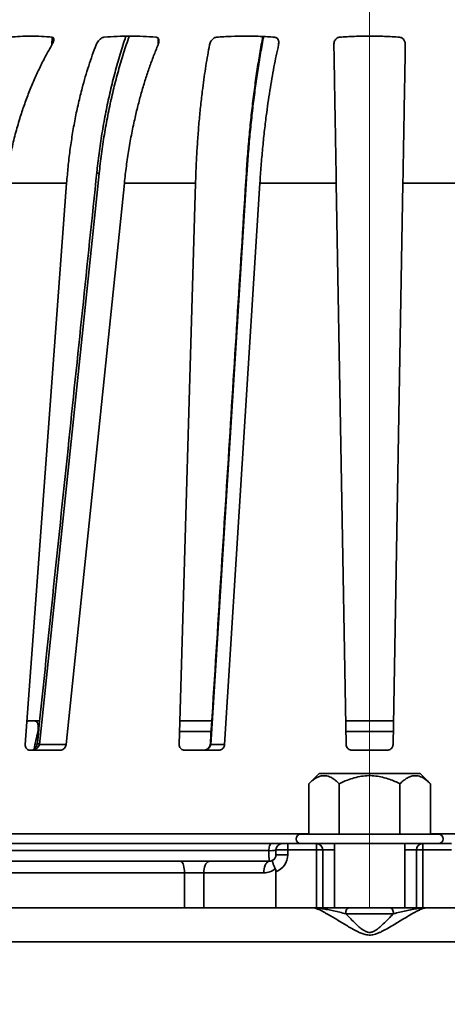
# Model space of a CAD drawing. Units: inches. Extents: x 0.1 to 8.4, y 0.1 to 10.9.
# Drawn here: x 4.3 to 4.7, y 2.7 to 3.6 of the extents above; entities that cross this region are included whole.
import ezdxf

# ---------------------------------------------------------------- set-up
doc = ezdxf.new("R2010")
doc.units = ezdxf.units.IN
doc.header["$MEASUREMENT"] = 0
doc.linetypes.add('CENTERX2', pattern=[0.8, 0.5, -0.1, 0.1, -0.1])
doc.layers.add('WALL', color=7, linetype='Continuous', lineweight=50)
doc.styles.add('SLDTEXTSTYLE0', font='TXT', dxfattribs={"width": 0.605})
doc.dimstyles.new('SLDDIMSTYLE1', dxfattribs={"dimtxt": 0.101115, "dimasz": 0.1, "dimexe": 0, "dimexo": 0.0625, "dimgap": 0.025279, "dimtad": 0, "dimtih": 1, "dimtoh": 1, "dimdec": 6, "dimlfac": 6, "dimrnd": 1e-09, "dimzin": 12, "dimdsep": 46, "dimlunit": 5, "dimtxsty": 'SLDTEXTSTYLE0', "dimsah": 1, "dimcen": 0.09, "dimadec": 0, "dimazin": 3, "dimtfac": 1, "dimtdec": 3, "dimtofl": 0, "dimtmove": 0, "dimatfit": 3, "dimfxl": 0, "dimfrac": 2, "dimtolj": 1, "dimtzin": 12, "dimarcsym": 0})

# ---------------------------------------------------------------- blocks, each defined once
blk = doc.blocks.new('_D_5')
at = {"layer": 'WALL'}
for p, q in [((5.11153, 3.77824), (6.46565, 3.77824)), ((6.34065, 3.77824), (6.34065, 3.58167)), ((6.22491, 3.41963), (6.19019, 3.41963)), ((6.19019, 3.41963), (6.19019, 3.26435)), ((6.45639, 3.41963), (6.49112, 3.41963)), ((6.49112, 3.41963), (6.49112, 3.26435)), ((6.19019, 3.26435), (6.22491, 3.26435)), ((6.49112, 3.26435), (6.45639, 3.26435)), ((6.34065, 2.88935), (6.34065, 3.08591)), ((6.05429, 2.88935), (6.46565, 2.88935))]:
    blk.add_line(p, q, dxfattribs=at)
for points in [[(6.34065, 3.77824), (6.32565, 3.67824), (6.35565, 3.67824)], [(6.34065, 2.88935), (6.35565, 2.98935), (6.32565, 2.98935)]]:
    blk.add_solid(points, dxfattribs=at)
at = {"layer": 'WALL', "char_height": 0.104167, "attachment_point": 1, "style": 'SLDTEXTSTYLE0'}
for s, insert in [('5-1/2', (6.18247, 3.57706)), ('135', (6.22491, 3.39863)), ('TYP', (6.20562, 3.22019))]:
    blk.add_mtext(s, dxfattribs=dict(at, insert=insert))

msp = doc.modelspace()

# ---------------------------------------------------------------- linework, layer by layer
at = {"color": 8, "linetype": 'Continuous', "lineweight": 35}
for p, q in [((4.37566271, 3.59873791), (4.37583011, 3.60551344)), ((4.47013256, 3.59873791), (4.47026768, 3.60441013)), ((4.57743617, 3.59873791), (4.5775052, 3.6019666)), ((4.3637457, 2.98671799), (4.36307241, 2.98671799)), ((4.51737471, 2.98671799), (4.48925591, 2.98671799)), ((4.67958207, 2.98671799), (4.63733004, 2.98671799)), ((4.06718619, 2.89534894), (4.60432768, 2.89534894)), ((4.71258071, 2.89534894), (5.2497222, 2.89534894)), ((4.62720429, 2.88107443), (4.61678756, 2.88107443)), ((4.70012083, 2.88107443), (4.6897043, 2.88107443)), ((4.49359993, 2.86069944), (4.15845443, 2.86069944)), ((5.09636481, 2.79929003), (4.22054358, 2.79929003))]:
    msp.add_line(p, q, dxfattribs=at)
at = {"color": 7, "linetype": 'Continuous', "lineweight": 35}
for p, q in [((4.38873995, 3.47555371), (4.33431258, 3.47555371)), ((4.35192958, 2.97519188), (4.38873995, 3.47555371)), ((4.41766795, 3.48396622), (4.36469061, 2.97519188)), ((4.44010652, 3.47555371), (4.38816874, 2.97519188)), ((4.50348847, 3.47555371), (4.44010652, 3.47555371)), ((4.48895495, 2.97519188), (4.50348847, 3.47555371)), ((4.5492413, 3.48396622), (4.5172214, 2.97519188)), ((4.5607805, 3.47555371), (4.52937445, 2.97519188)), ((4.62879766, 3.47555371), (4.5607805, 3.47555371)), ((4.63753146, 2.97519188), (4.62879766, 3.47555371)), ((4.68811073, 3.47555371), (4.67937693, 2.97519188)), ((4.75612808, 3.47555371), (4.68811073, 3.47555371)), ((4.3552053, 2.99611608), (4.3603505, 2.99611608)), ((4.3603505, 2.99611608), (4.36469296, 2.99611608)), ((4.4895598, 2.99611608), (4.51798543, 2.99611608)), ((4.63716225, 2.99611608), (4.67974281, 2.99611608)), ((4.36469061, 2.97519188), (4.38816874, 2.97519188)), ((4.5172214, 2.97519188), (4.52937445, 2.97519188)), ((4.38312483, 2.97007445), (4.35590538, 2.97007445)), ((4.52406792, 2.97007445), (4.49370866, 2.97007445)), ((4.67416935, 2.97007445), (4.64273904, 2.97007445)), ((4.61349424, 2.94924108), (4.60432768, 2.94007442)), ((4.70341415, 2.94924108), (4.61349424, 2.94924108)), ((4.71258071, 2.94007442), (4.70341415, 2.94924108)), ((4.60432768, 2.94007442), (4.60432768, 2.89507443)), ((4.63139089, 2.94007442), (4.63139089, 2.89507443)), ((4.6855175, 2.94007442), (4.6855175, 2.89507443)), ((4.71258071, 2.94007442), (4.71258071, 2.89507443)), ((4.71970413, 2.89507443), (4.59720426, 2.89507443)), ((4.58078756, 2.88674112), (4.05692785, 2.88674112)), ((4.34000298, 2.88051422), (4.56869592, 2.88051422)), ((4.56869592, 2.88051422), (4.56869592, 2.88052033)), ((4.57512082, 2.87678277), (4.57512082, 2.88107443)), ((4.57512082, 2.88107443), (4.58553755, 2.88107443)), ((4.58553755, 2.88674112), (4.58078756, 2.88674112)), ((4.58553755, 2.88674112), (4.58553755, 2.88107443)), ((4.58553755, 2.88674112), (4.61112081, 2.88674112)), ((4.58553755, 2.88107443), (4.58553755, 2.87678277)), ((4.61112081, 2.88107443), (4.58553755, 2.88107443)), ((4.61112081, 2.88107443), (4.61112081, 2.88674112)), ((4.70578758, 2.88674112), (4.61112081, 2.88674112)), ((4.61112081, 2.82944943), (4.61112081, 2.88107443)), ((4.61112081, 2.88107443), (4.61678756, 2.88107443)), ((4.61678756, 2.88107443), (4.61678756, 2.82944943)), ((4.62720429, 2.88674112), (4.62720429, 2.82944943)), ((4.6897043, 2.82944943), (4.6897043, 2.88674112)), ((4.70012083, 2.82944943), (4.70012083, 2.88107443)), ((4.70012083, 2.88107443), (4.70578758, 2.88107443)), ((4.70578758, 2.88674112), (4.70578758, 2.88107443)), ((4.70578758, 2.88674112), (4.73137084, 2.88674112)), ((4.70578758, 2.88107443), (4.70578758, 2.82944943)), ((4.73137084, 2.88107443), (4.70578758, 2.88107443)), ((4.1480377, 2.87111612), (4.49016543, 2.87111612)), ((4.49016543, 2.87111612), (4.51609384, 2.87111612)), ((4.51609384, 2.87111612), (4.56945427, 2.87111612)), ((4.57512082, 2.87678277), (4.58553755, 2.87678277)), ((4.57512082, 2.82944943), (4.57512082, 2.86173078)), ((4.49359993, 2.82944943), (4.49359993, 2.86069944)), ((4.51088547, 2.86069944), (4.49359993, 2.86069944)), ((4.51088547, 2.82944943), (4.51088547, 2.86069944)), ((4.5642459, 2.86069944), (4.51088547, 2.86069944)), ((4.18931294, 2.82944943), (4.53960052, 2.82944943)), ((4.57512082, 2.82944943), (4.53960052, 2.82944943)), ((4.57512082, 2.82944943), (4.61112081, 2.82944943)), ((4.61678756, 2.82944943), (4.61112081, 2.82944943)), ((4.63988494, 2.82944943), (4.67702345, 2.82944943)), ((4.70578758, 2.82944943), (4.70012083, 2.82944943)), ((4.70578758, 2.82944943), (4.74178757, 2.82944943)), ((4.67967613, 2.82424111), (4.63723226, 2.82424111))]:
    msp.add_line(p, q, dxfattribs=at)
at = {"color": 8, "linetype": 'Continuous', "lineweight": 35, "flags": 128}
for points in [[(4.5492413, 3.48396622), (4.54884432, 3.48434012), (4.54873736, 3.48467187)], [(4.51671726, 2.97589602), (4.51682814, 2.9755583), (4.5172214, 2.97519188)]]:
    msp.add_lwpolyline(points, dxfattribs=at)
at = {"color": 7, "linetype": 'Continuous', "lineweight": 35, "flags": 128}
for points in [[(4.49016543, 2.87111612), (4.49076186, 2.87095787), (4.49134012, 2.8704879), (4.49188278, 2.86972055), (4.49237303, 2.86867909), (4.4927964, 2.86739513), (4.49313979, 2.86590775), (4.49339284, 2.86426212), (4.49354772, 2.86250825), (4.49359993, 2.86069944)], [(4.51609384, 2.87111612), (4.5151894, 2.87095787), (4.51431254, 2.8704879), (4.51348966, 2.86972055), (4.51274597, 2.86867909), (4.51210396, 2.86739513), (4.5115834, 2.86590775), (4.51119973, 2.86426212), (4.51096467, 2.86250825), (4.51088547, 2.86069944)], [(4.56945427, 2.87111612), (4.56854984, 2.87095787), (4.56767278, 2.8704879), (4.56685009, 2.86972055), (4.5661064, 2.86867909), (4.5654644, 2.86739513), (4.56494364, 2.86590775), (4.56455996, 2.86426212), (4.56432491, 2.86250825), (4.5642459, 2.86069944)], [(4.63723226, 2.82424111), (4.6372833, 2.82525721), (4.63743427, 2.82623424), (4.6376793, 2.82713472), (4.63800919, 2.82792397), (4.63841125, 2.82857169), (4.63886983, 2.829053), (4.63936751, 2.82934936), (4.63988494, 2.82944943)], [(4.67967613, 2.82424111), (4.67962509, 2.82525721), (4.67947432, 2.82623424), (4.67922909, 2.82713472), (4.67889919, 2.82792397), (4.67849714, 2.82857169), (4.67803856, 2.829053), (4.67754088, 2.82934936), (4.67702345, 2.82944943)]]:
    msp.add_lwpolyline(points, dxfattribs=at)
at = {"color": 8, "linetype": 'Continuous', "lineweight": 35}
for centre, radius, start, end in [((4.41792171, 3.48651984), 0.0025662, 208.03803424, 264.32510086), ((4.36495971, 2.97777593), 0.00259802, 208.60304027, 264.05474635)]:
    msp.add_arc(centre, radius, start, end, dxfattribs=at)
at = {"color": 7, "linetype": 'Continuous', "lineweight": 35}
for centre, radius, start, end in [((4.59720421, 2.89090777), 0.00416667, 90, 270), ((4.71970421, 2.89090777), 0.00416667, 270, 90), ((4.57043685, 2.89785988), 0.01742673, 264.26656601, 285.59171285), ((4.57043711, 2.8978508), 0.0174238, 264.26475224, 285.59352662), ((4.58078755, 2.88107443), 0.00566667, 90, 180), ((4.61112088, 2.88107443), 0.00566667, 0, 90), ((4.70578755, 2.88107443), 0.00566667, 90, 180), ((4.56945421, 2.87678277), 0.00566667, 270, 301.72708766), ((4.56945421, 2.87678277), 0.00566667, 301.72708766, 0), ((4.56945421, 2.87678277), 0.01608333, 290.62999305, 0), ((4.56424588, 2.87678277), 0.01608333, 270, 309.61830057)]:
    msp.add_arc(centre, radius, start, end, dxfattribs=at)
msp.add_ellipse((4.87610454, 3.67921649), major_axis=(0.65739395, 2.5565283), ratio=0.128935327, start_param=1.878085955, end_param=1.88451468, dxfattribs=at)
for points, knots in [([(4.37566271, 3.59873791), (4.37376854, 3.59541693), (4.36997914, 3.58877313), (4.36471549, 3.57835584), (4.35974034, 3.56756307), (4.35510483, 3.5563744), (4.35081745, 3.54481986), (4.34672789, 3.53240471), (4.34291646, 3.51911403), (4.33947014, 3.50488104), (4.33653133, 3.49036322), (4.33505216, 3.48049022), (4.33431258, 3.47555371)], [0, 0, 0, 0, 0.092694049, 0.185439336, 0.278132824, 0.372724531, 0.467371081, 0.561962551, 0.670797774, 0.779632172, 0.889815983, 1, 1, 1, 1]), ([(4.33804589, 3.60551344), (4.34118623, 3.60579411), (4.34746694, 3.60635544), (4.35691659, 3.60656692), (4.36637845, 3.60635936), (4.37267957, 3.60579541), (4.37583011, 3.60551344)], [0, 0, 0, 0, 0.249318239, 0.498638419, 0.749320674, 1, 1, 1, 1]), ([(4.37583011, 3.60551344), (4.37612162, 3.60543789), (4.37670249, 3.60528734), (4.3772313, 3.60450962), (4.37736536, 3.6034318), (4.37715257, 3.6021461), (4.37666899, 3.60062032), (4.37605225, 3.59946661), (4.37566271, 3.59873791)], [0, 0, 0, 0, 0.124402147, 0.247886327, 0.44195073, 0.592003945, 0.742307928, 1, 1, 1, 1]), ([(4.38873995, 3.47555371), (4.38913787, 3.48040773), (4.38993402, 3.49011943), (4.39163463, 3.50446101), (4.39371856, 3.51871812), (4.39623302, 3.53282413), (4.39916901, 3.54673032), (4.40223295, 3.55918442), (4.40531371, 3.57024777), (4.40832965, 3.58002204), (4.41155115, 3.58956121), (4.41387816, 3.595679), (4.41504167, 3.59873791)], [0, 0, 0, 0, 0.1083394501, 0.2167607293, 0.3251002034, 0.4365168641, 0.5480215729, 0.6594382563, 0.7442632632, 0.8290878831, 0.9145436222, 1, 1, 1, 1]), ([(4.41504167, 3.59873791), (4.41529868, 3.59931929), (4.41581234, 3.60048122), (4.41700765, 3.60221843), (4.41844184, 3.60374383), (4.4199593, 3.60482295), (4.42119466, 3.6053741), (4.42184898, 3.60547348), (4.4221121, 3.60551344)], [0, 0, 0, 0, 0.205853764, 0.411413153, 0.630359268, 0.797142499, 0.918427347, 1, 1, 1, 1]), ([(4.44154834, 3.60641915), (4.44126284, 3.60559706), (4.44009217, 3.60222613), (4.43815067, 3.596189), (4.43572816, 3.58831186), (4.43342736, 3.58032092), (4.43123474, 3.5722167), (4.4291554, 3.56400572), (4.42719301, 3.55570639), (4.42535087, 3.54733474), (4.42362474, 3.53887263), (4.4220148, 3.53032438), (4.42052138, 3.5216871), (4.41915036, 3.5129871), (4.41789703, 3.50422249), (4.4167766, 3.49538865), (4.41603438, 3.48908051), (4.41570236, 3.48570726), (4.41566353, 3.4853128)], [0, 0, 0, 0, 0.022465068, 0.092116164, 0.161323755, 0.230522018, 0.29981409, 0.369108342, 0.438292486, 0.507277766, 0.576008779, 0.645251786, 0.714341811, 0.783381158, 0.852446578, 0.921591925, 0.990831087, 1, 1, 1, 1]), ([(4.4221121, 3.60551344), (4.42595646, 3.60579411), (4.43364517, 3.60635544), (4.44521721, 3.60656693), (4.45680674, 3.60635936), (4.4645276, 3.60579541), (4.46838803, 3.60551344)], [0, 0, 0, 0, 0.249320096, 0.498639281, 0.749320227, 1, 1, 1, 1]), ([(4.47013256, 3.59873791), (4.46879271, 3.59546904), (4.46611231, 3.58892953), (4.46237687, 3.57868217), (4.4588371, 3.56807139), (4.45552709, 3.55707749), (4.45245352, 3.54572887), (4.44946576, 3.53337339), (4.44663461, 3.51998217), (4.44403501, 3.50547447), (4.44180657, 3.49066712), (4.44067321, 3.48059152), (4.44010652, 3.47555371)], [0, 0, 0, 0, 0.0912559371, 0.1825612708, 0.2738169116, 0.3668821329, 0.459998332, 0.5530631358, 0.664080257, 0.7750983537, 0.8875488611, 1, 1, 1, 1]), ([(4.46838803, 3.60551344), (4.46875857, 3.60543789), (4.46949691, 3.60528734), (4.47035716, 3.60450964), (4.47083115, 3.6034318), (4.47094756, 3.60214609), (4.47080617, 3.60062033), (4.47039332, 3.59946661), (4.47013256, 3.59873791)], [0, 0, 0, 0, 0.124407458, 0.247895121, 0.441957728, 0.592008347, 0.742311451, 1, 1, 1, 1]), ([(4.50348847, 3.47555371), (4.50365057, 3.4804077), (4.50397489, 3.4901193), (4.50472572, 3.50446074), (4.5056755, 3.51871771), (4.50684976, 3.53282356), (4.50824392, 3.54672961), (4.50971732, 3.55918364), (4.51121211, 3.57024712), (4.51268494, 3.58002165), (4.5142664, 3.58956101), (4.5154156, 3.59567894), (4.5159902, 3.59873791)], [0, 0, 0, 0, 0.10833873, 0.216758529, 0.325097111, 0.436512291, 0.548016155, 0.659431213, 0.744257541, 0.829084331, 0.914541853, 1, 1, 1, 1]), ([(4.5159902, 3.59873791), (4.51613588, 3.5993193), (4.51642704, 3.60048123), (4.51734115, 3.60221843), (4.51857601, 3.60374382), (4.52001847, 3.60482296), (4.52127795, 3.60537407), (4.52199583, 3.60547348), (4.52228447, 3.60551344)], [0, 0, 0, 0, 0.205854978, 0.411418388, 0.630368804, 0.797153362, 0.918440448, 1, 1, 1, 1]), ([(4.52228447, 3.60551344), (4.52657088, 3.60579411), (4.53514363, 3.60635543), (4.54804949, 3.60656693), (4.56097699, 3.60635936), (4.56959142, 3.60579541), (4.57389861, 3.60551344)], [0, 0, 0, 0, 0.249322063, 0.498640405, 0.749321425, 1, 1, 1, 1]), ([(4.56339681, 3.60611428), (4.56329123, 3.60556477), (4.5627038, 3.60250734), (4.56168568, 3.59680747), (4.56035164, 3.58903875), (4.55908007, 3.58115116), (4.5578657, 3.57316807), (4.55670716, 3.56506907), (4.55560722, 3.55687543), (4.55456753, 3.54860448), (4.55358845, 3.54025263), (4.55266789, 3.53181492), (4.55180673, 3.5232897), (4.55100621, 3.51469007), (4.55026658, 3.50602637), (4.549592, 3.49729344), (4.54908418, 3.4901718), (4.54882365, 3.48594729), (4.54874498, 3.48467158)], [0, 0, 0, 0, 0.015055894, 0.083770311, 0.152557143, 0.220693752, 0.289024397, 0.357390468, 0.425680672, 0.49380033, 0.561671676, 0.629708408, 0.697878321, 0.765966073, 0.834051715, 0.90219724, 0.970465754, 1, 1, 1, 1]), ([(4.57743617, 3.59873791), (4.57672694, 3.59553331), (4.57530813, 3.58912248), (4.5733178, 3.57908459), (4.57142206, 3.56869793), (4.56963702, 3.5579434), (4.56796627, 3.54684803), (4.56629848, 3.53456592), (4.56467764, 3.52105172), (4.5631515, 3.50620619), (4.56182393, 3.49104209), (4.56112831, 3.48071651), (4.5607805, 3.47555371)], [0, 0, 0, 0, 0.089481129, 0.1790077061, 0.2684883407, 0.3596721684, 0.4509040558, 0.542087373, 0.6557949743, 0.7695026761, 0.8847509815, 1, 1, 1, 1]), ([(4.57389861, 3.60551344), (4.57432293, 3.6054379), (4.57516837, 3.60528739), (4.57630118, 3.60450959), (4.57708294, 3.60343181), (4.57752086, 3.60214609), (4.57773136, 3.60062032), (4.57755044, 3.59946661), (4.57743617, 3.59873791)], [0, 0, 0, 0, 0.124416388, 0.247893171, 0.441955624, 0.59200628, 0.742308934, 1, 1, 1, 1]), ([(4.62664755, 3.59873791), (4.62667189, 3.5993193), (4.62672053, 3.60048128), (4.6272913, 3.6022184), (4.62824256, 3.60374381), (4.62951175, 3.60482299), (4.6307096, 3.60537408), (4.63144224, 3.60547348), (4.63173682, 3.60551344)], [0, 0, 0, 0, 0.205847526, 0.411412232, 0.630359015, 0.797140093, 0.918433583, 1, 1, 1, 1]), ([(4.62879766, 3.47555371), (4.62871297, 3.48040763), (4.62854355, 3.4901191), (4.62829309, 3.50446035), (4.62804441, 3.5187171), (4.62779818, 3.53282281), (4.62755515, 3.54672872), (4.62733806, 3.55918278), (4.62714487, 3.57024634), (4.62697404, 3.5800211), (4.62680782, 3.58956081), (4.62670097, 3.59567888), (4.62664755, 3.59873791)], [0, 0, 0, 0, 0.108337269, 0.216755567, 0.325092628, 0.436505959, 0.548008781, 0.659422738, 0.744250717, 0.829079132, 0.914539695, 1, 1, 1, 1]), ([(4.63173682, 3.60551344), (4.63617307, 3.60579411), (4.6450456, 3.60635544), (4.65840576, 3.60656692), (4.67179024, 3.60635936), (4.68071114, 3.60579541), (4.68517157, 3.60551344)], [0, 0, 0, 0, 0.249320058, 0.498641792, 0.749322599, 1, 1, 1, 1]), ([(4.68517157, 3.60551344), (4.68562069, 3.60543789), (4.68651558, 3.60528735), (4.68784392, 3.60450964), (4.6888802, 3.60343176), (4.6896097, 3.60214613), (4.69015735, 3.60062031), (4.69022078, 3.5994666), (4.69026084, 3.59873791)], [0, 0, 0, 0, 0.12440942, 0.247893356, 0.441954033, 0.592009445, 0.742310674, 1, 1, 1, 1]), ([(4.69026084, 3.59873791), (4.69020007, 3.595253), (4.69007849, 3.58828108), (4.68988711, 3.5773275), (4.68968878, 3.56595898), (4.68948263, 3.55415339), (4.68926942, 3.54194479), (4.68904972, 3.52934227), (4.68882322, 3.51637252), (4.68858996, 3.5030101), (4.68835239, 3.48940662), (4.68819128, 3.48017134), (4.68811073, 3.47555371)], [0, 0, 0, 0, 0.097217332, 0.194493147, 0.291710327, 0.391124644, 0.490601919, 0.590016489, 0.691959333, 0.793902283, 0.896951317, 1, 1, 1, 1]), ([(4.41565454, 3.48531583), (4.40708018, 3.40309241), (4.3893957, 3.23350794), (4.37176944, 3.06390266), (4.36268932, 2.97653088)], [0, 0, 0, 0, 0.4848522428, 1, 1, 1, 1]), ([(4.54873657, 3.48467744), (4.54355872, 3.40250947), (4.53287234, 3.23292597), (4.52221585, 3.06332168), (4.51672274, 2.97589543)], [0, 0, 0, 0, 0.484528149, 1, 1, 1, 1]), ([(4.35342772, 2.99555714), (4.35355113, 2.99563453), (4.3540096, 2.99592201), (4.35460806, 2.99608232), (4.35505977, 2.99610786), (4.3552053, 2.99611608)], [0, 0, 0, 0, 0.199786043, 0.742190103, 1, 1, 1, 1]), ([(4.3603505, 2.99611608), (4.36078787, 2.99604978), (4.36149723, 2.99594223), (4.36227242, 2.99523248), (4.36280183, 2.99442269), (4.3631893, 2.99337967), (4.3634372, 2.99214136), (4.36352809, 2.9907289), (4.36346899, 2.98892808), (4.36322124, 2.9875474), (4.36307241, 2.98671799)], [0, 0, 0, 0, 0.174773916, 0.28346231, 0.392157781, 0.500776992, 0.609412756, 0.720850566, 0.832307664, 1, 1, 1, 1]), ([(4.35590538, 2.97007445), (4.35541603, 2.97013112), (4.35443751, 2.97024443), (4.35320031, 2.97112419), (4.35231332, 2.97242379), (4.35190425, 2.97386388), (4.35192249, 2.97481994), (4.35192958, 2.97519188)], [0, 0, 0, 0, 0.213234192, 0.4263942, 0.641725028, 0.860617024, 1, 1, 1, 1]), ([(4.36469061, 2.97519188), (4.36434633, 2.97448078), (4.36382924, 2.97341273), (4.36265282, 2.97216485), (4.36149354, 2.97122224), (4.36008109, 2.97046057), (4.35879013, 2.97010777), (4.35813136, 2.97008196), (4.35793952, 2.97007445)], [0, 0, 0, 0, 0.283087257, 0.425181595, 0.571927679, 0.770863674, 0.933273361, 1, 1, 1, 1]), ([(4.36267113, 2.97653445), (4.36264057, 2.97627935), (4.36257132, 2.9757012), (4.36231206, 2.97473938), (4.36190617, 2.9737244), (4.36138636, 2.97277567), (4.36078449, 2.97194729), (4.36013263, 2.9712524), (4.35952444, 2.97075265), (4.35896232, 2.97040337), (4.35851648, 2.97020059), (4.35822087, 2.97011018), (4.35796744, 2.97007334), (4.35796265, 2.97007528), (4.35796084, 2.97007601)], [0, 0, 0, 0, 0.064860375, 0.146998054, 0.233982679, 0.320168632, 0.402844093, 0.493032772, 0.577934993, 0.664926401, 0.747226105, 0.834194382, 0.937505321, 1, 1, 1, 1]), ([(4.38816874, 2.97519188), (4.38805484, 2.97459885), (4.38782702, 2.97341273), (4.38684871, 2.97185124), (4.38553244, 2.97069669), (4.38421325, 2.97014266), (4.38340793, 2.97009219), (4.38312483, 2.97007445)], [0, 0, 0, 0, 0.221709201, 0.44344296, 0.664257395, 0.881975697, 1, 1, 1, 1]), ([(4.49370866, 2.97007445), (4.49315502, 2.97013112), (4.49204788, 2.97024445), (4.49060695, 2.9711242), (4.4895368, 2.97242374), (4.48899787, 2.97386388), (4.48896697, 2.97481994), (4.48895495, 2.97519188)], [0, 0, 0, 0, 0.213222316, 0.42638803, 0.641728052, 0.860617676, 1, 1, 1, 1]), ([(4.5172214, 2.97519188), (4.51699433, 2.97448078), (4.51665328, 2.97341273), (4.51565363, 2.97216481), (4.51461059, 2.97122229), (4.51325835, 2.97046057), (4.51194412, 2.97010778), (4.51123705, 2.97008196), (4.51103116, 2.97007445)], [0, 0, 0, 0, 0.2830892997, 0.425185916, 0.5719440801, 0.770880116, 0.9332833458, 1, 1, 1, 1]), ([(4.51670025, 2.97589142), (4.51669961, 2.97580424), (4.51669659, 2.97539346), (4.51652274, 2.97463554), (4.51616592, 2.97367299), (4.51565719, 2.97275654), (4.51498395, 2.97191887), (4.51420827, 2.97121161), (4.51340756, 2.97069974), (4.51261632, 2.97034032), (4.51189528, 2.97015017), (4.51133778, 2.97006789), (4.51109124, 2.97008215), (4.51103331, 2.9700855)], [0, 0, 0, 0, 0.032362491, 0.152473116, 0.255808615, 0.362944183, 0.475480257, 0.582020327, 0.684012834, 0.778277091, 0.874830947, 0.970586838, 1, 1, 1, 1]), ([(4.52937445, 2.97519188), (4.52927942, 2.97459886), (4.52908935, 2.97341279), (4.52809087, 2.97185116), (4.52669718, 2.97069677), (4.52526828, 2.97014261), (4.52438018, 2.97009218), (4.52406792, 2.97007445)], [0, 0, 0, 0, 0.221708258, 0.44342947, 0.664249455, 0.881946057, 1, 1, 1, 1]), ([(4.64273904, 2.97007445), (4.64215879, 2.97013111), (4.64099847, 2.97024443), (4.63945196, 2.97112421), (4.63827183, 2.97242375), (4.6376399, 2.97386389), (4.63756183, 2.97481994), (4.63753146, 2.97519188)], [0, 0, 0, 0, 0.213232371, 0.426391975, 0.641728736, 0.860616986, 1, 1, 1, 1]), ([(4.67937693, 2.97519188), (4.67930728, 2.97459886), (4.67916797, 2.97341276), (4.67821696, 2.97185118), (4.67684095, 2.97069677), (4.67539964, 2.97014262), (4.67448939, 2.97009218), (4.67416935, 2.97007445)], [0, 0, 0, 0, 0.2217081565, 0.4434357763, 0.6642565295, 0.8819539163, 1, 1, 1, 1]), ([(4.60432768, 2.94007442), (4.60524664, 2.94095381), (4.60708414, 2.94271219), (4.60998839, 2.94485618), (4.61301496, 2.94646018), (4.61582764, 2.94725365), (4.61833131, 2.94738146), (4.62052522, 2.94709209), (4.62272033, 2.94639247), (4.62530205, 2.94511289), (4.62822163, 2.94308694), (4.63033125, 2.94108166), (4.63139089, 2.94007442)], [0, 0, 0, 0, 0.108079942, 0.216110813, 0.328008207, 0.439831552, 0.516651697, 0.593475894, 0.672843528, 0.75222959, 0.875547277, 1, 1, 1, 1]), ([(4.63139089, 2.94007442), (4.63379956, 2.94121385), (4.63816963, 2.94328113), (4.64483165, 2.94549152), (4.65119512, 2.94689312), (4.65759893, 2.94747254), (4.66392532, 2.94712346), (4.67007062, 2.94601412), (4.67571556, 2.94433254), (4.68086132, 2.94231686), (4.68396533, 2.94082196), (4.6855175, 2.94007442)], [0, 0, 0, 0, 0.141307475, 0.256374619, 0.371708832, 0.486494014, 0.596483073, 0.70697755, 0.817188028, 0.908583993, 1, 1, 1, 1]), ([(4.6855175, 2.94007442), (4.68643646, 2.94095381), (4.68827396, 2.94271219), (4.69117818, 2.94485617), (4.69420482, 2.94646018), (4.69701739, 2.94725366), (4.69952137, 2.94738147), (4.701715, 2.94709209), (4.70391013, 2.94639246), (4.70649212, 2.94511291), (4.70941165, 2.94308696), (4.71152114, 2.94108166), (4.71258071, 2.94007442)], [0, 0, 0, 0, 0.108079928, 0.216110785, 0.328007439, 0.439830769, 0.516653382, 0.593475843, 0.672843467, 0.752231198, 0.875548869, 1, 1, 1, 1]), ([(4.56945427, 2.87111612), (4.56941167, 2.87114404), (4.56932524, 2.8712007), (4.56920042, 2.8716565), (4.56908156, 2.87237797), (4.56897489, 2.87335823), (4.56888081, 2.87457982), (4.56880445, 2.87598698), (4.56874569, 2.87756517), (4.56870982, 2.87908988), (4.56869999, 2.88009662), (4.56869592, 2.88051422)], [0, 0, 0, 0, 0.113191398, 0.229666264, 0.342850768, 0.459324016, 0.572376392, 0.688720644, 0.801563039, 0.917688848, 1, 1, 1, 1]), ([(4.57243411, 2.87196291), (4.57243058, 2.8719607), (4.57222872, 2.87183383), (4.57206394, 2.87143427), (4.57212622, 2.87050191), (4.57231876, 2.86960034), (4.57265808, 2.86850636), (4.57313795, 2.86725961), (4.57374787, 2.86587561), (4.57424795, 2.86489248), (4.5745017, 2.86439363)], [0, 0, 0, 0, 0.004367852, 0.249822414, 0.372358261, 0.498079928, 0.620765533, 0.747008832, 0.871631949, 1, 1, 1, 1]), ([(4.57512082, 2.86173078), (4.57508368, 2.86231316), (4.57502379, 2.86325232), (4.57464543, 2.86407942), (4.5745017, 2.86439363)], [0, 0, 0, 0, 0.6201107671, 1, 1, 1, 1]), ([(4.70857186, 2.82944943), (4.70817481, 2.82941559), (4.70720417, 2.82933285), (4.70501024, 2.82858195), (4.70245351, 2.82742636), (4.70000977, 2.82618065), (4.69712401, 2.82462261), (4.69336813, 2.82247048), (4.68871129, 2.8196915), (4.68397545, 2.81682237), (4.67907384, 2.81385211), (4.6740888, 2.81093764), (4.66985977, 2.80865268), (4.66641994, 2.80706506), (4.66390754, 2.80612459), (4.66147496, 2.80548879), (4.65915363, 2.80519787), (4.6567905, 2.80527464), (4.65401585, 2.80579178), (4.65090216, 2.8068596), (4.64634014, 2.80898408), (4.64158284, 2.81164734), (4.6365841, 2.81460955), (4.63237436, 2.81716085), (4.62823516, 2.81966754), (4.62381294, 2.82230876), (4.62002691, 2.82448911), (4.61689815, 2.82618334), (4.61445902, 2.82742272), (4.61204621, 2.82851135), (4.60985371, 2.82929778), (4.60882636, 2.82940047), (4.60833652, 2.82944943)], [0, 0, 0, 0, 0.025263983, 0.061760294, 0.09949676, 0.122849118, 0.146206681, 0.193976432, 0.238196672, 0.282438895, 0.327879323, 0.373324432, 0.416216857, 0.437918335, 0.459599577, 0.477065133, 0.494811028, 0.512383805, 0.530367574, 0.558559987, 0.586819683, 0.644939426, 0.683552114, 0.722160633, 0.761483469, 0.800793795, 0.851262792, 0.877103871, 0.902936895, 0.935764708, 0.96937328, 1, 1, 1, 1]), ([(4.63723226, 2.82424111), (4.63543336, 2.82467569), (4.6318273, 2.82554682), (4.62644077, 2.82680633), (4.62117432, 2.82792663), (4.61613829, 2.82881764), (4.61217839, 2.82929816), (4.60985861, 2.82942586), (4.60883469, 2.82944669), (4.60853369, 2.82944933), (4.60835594, 2.82944942), (4.60833652, 2.82944943)], [0, 0, 0, 0, 0.173751932, 0.348300847, 0.52233784, 0.695237897, 0.867602738, 0.961201706, 0.976880098, 0.997474129, 1, 1, 1, 1]), ([(4.61703728, 2.82944943), (4.61768172, 2.82944943), (4.62058581, 2.82944943), (4.62598768, 2.82944943), (4.63304441, 2.82944943), (4.63760585, 2.82944943), (4.63988494, 2.82944943)], [0, 0, 0, 0, 0.086820088, 0.391241148, 0.695839114, 1, 1, 1, 1]), ([(4.67702345, 2.82944943), (4.67957864, 2.82944943), (4.68469182, 2.82944943), (4.69245224, 2.82944943), (4.69746012, 2.82944943), (4.69987111, 2.82944943)], [0, 0, 0, 0, 0.341236587, 0.682844889, 1, 1, 1, 1]), ([(4.70857186, 2.82944943), (4.70855245, 2.82944942), (4.70846411, 2.82944938), (4.70810884, 2.82944766), (4.70746955, 2.82943556), (4.70611071, 2.82937874), (4.70416308, 2.82922186), (4.70081346, 2.8287988), (4.69641627, 2.82804247), (4.69093869, 2.8269003), (4.6853201, 2.82560135), (4.68155657, 2.82469431), (4.67967613, 2.82424111)], [0, 0, 0, 0, 0.002525666, 0.011488981, 0.046010139, 0.08374616, 0.179196751, 0.274664219, 0.455441034, 0.636682649, 0.818468715, 1, 1, 1, 1]), ([(4.63723226, 2.82424111), (4.6384458, 2.82300072), (4.64087307, 2.82051975), (4.644248, 2.81713886), (4.6472632, 2.81418449), (4.64996351, 2.81174055), (4.65263651, 2.80970601), (4.6552452, 2.80818874), (4.65736673, 2.80758693), (4.65912134, 2.80758047), (4.6604838, 2.80784265), (4.66166404, 2.80829028), (4.66336881, 2.8091428), (4.66551174, 2.81055824), (4.66812826, 2.81278598), (4.67137605, 2.8158717), (4.67527702, 2.81973245), (4.67820984, 2.82273831), (4.67967613, 2.82424111)], [0, 0, 0, 0, 0.098892109, 0.197799412, 0.263396086, 0.329012631, 0.394390151, 0.443238987, 0.489510994, 0.509455831, 0.53608278, 0.56278656, 0.576427214, 0.637725779, 0.699444007, 0.761161321, 0.880590813, 1, 1, 1, 1])]:
    msp.add_open_spline(points, degree=3, knots=knots, dxfattribs=at)
at = {"color": 8, "linetype": 'Continuous', "lineweight": 35}
for points, knots in [([(4.44455438, 3.60648339), (4.44364394, 3.6039608), (4.4409416, 3.59647332), (4.43696725, 3.58360478), (4.43260827, 3.56799049), (4.42874994, 3.55212937), (4.42528449, 3.53574938), (4.42226106, 3.51887074), (4.41965334, 3.5015595), (4.41832957, 3.48982908), (4.41766795, 3.48396622)], [0, 0, 0, 0, 0.068991346, 0.204777795, 0.335416495, 0.466152553, 0.596791195, 0.731158395, 0.865632921, 1, 1, 1, 1]), ([(4.56418607, 3.60606911), (4.56371902, 3.60368339), (4.56227981, 3.59633183), (4.56013217, 3.58360395), (4.55773417, 3.56799067), (4.55559384, 3.55212935), (4.5536518, 3.53574938), (4.55193458, 3.51887072), (4.55042792, 3.50155951), (4.54963673, 3.48982909), (4.5492413, 3.48396622)], [0, 0, 0, 0, 0.0654814675, 0.2017799365, 0.3329108502, 0.4641400109, 0.5952709541, 0.730144678, 0.8651263114, 1, 1, 1, 1]), ([(4.57060843, 2.88674112), (4.5705178, 2.88662156), (4.57003625, 2.88598625), (4.56944639, 2.88464913), (4.5688169, 2.88268838), (4.56873819, 2.88127785), (4.56869592, 2.88052033)], [0, 0, 0, 0, 0.068346879, 0.363187785, 0.658003127, 1, 1, 1, 1])]:
    msp.add_open_spline(points, degree=3, knots=knots, dxfattribs=at)
at = {"layer": 'WALL', "linetype": 'CENTERX2', "lineweight": 18, "ltscale": 2}
msp.add_line((4.65845421, 3.83045437), (4.65845421, 2.21126307), dxfattribs=at)

# ---------------------------------------------------------------- dimensions: what is measured, and where the dimension line sits
at = {"layer": 'WALL'}
dim = msp.add_linear_dim(base=(6.34065326, 2.88934527), p1=(4.70799135, 3.7782405), p2=(5.99178755, 2.88934527), angle=90, text='<>\\PTYP', dimstyle='SLDDIMSTYLE1', dxfattribs=at)
dim.commit()
dim.dimension.update_dxf_attribs({"geometry": '_D_5', "text_midpoint": (6.34065326, 3.33379288), "dimtype": 160})

doc.saveas('drawing.dxf')
